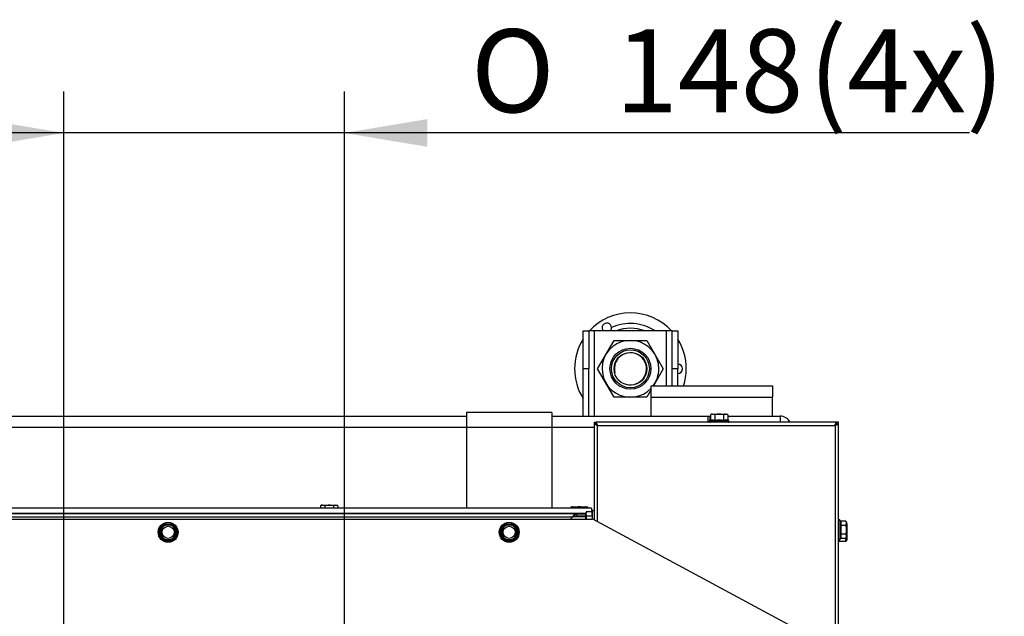
# Model space of a CAD drawing. Units: millimetres. Extents: x 0 to 1680, y -7 to 911.
# Drawn here: x 311 to 363, y 415 to 446 of the extents above; entities that cross this region are included whole.
import ezdxf
from ezdxf.enums import TextEntityAlignment as Align

# ---------------------------------------------------------------- set-up
doc = ezdxf.new("R2010")
doc.units = ezdxf.units.MM
for name, color, linetype in [('Default', 7, 'Continuous'), ('H07-011-0', 7, 'Continuous'), ('H28-027', 7, 'Continuous'), ('H28-028', 7, 'Continuous'), ('H61-1004', 7, 'Continuous'), ('H61-1005', 7, 'Continuous'), ('H61-1006', 7, 'Continuous'), ('H61-1370', 7, 'Continuous'), ('H61-1380', 7, 'Continuous'), ('H61-9020R', 7, 'Continuous'), ('H61-9030R', 7, 'Continuous'), ('HZ-089-1', 7, 'Continuous'), ('NUT_DIN_934_1987', 7, 'Continuous'), ('SCREW_DIN_912_M6', 7, 'Continuous'), ('SCREW_DIN_ISO_10', 7, 'Continuous')]:
    doc.layers.add(name, color=color, linetype=linetype)
doc.styles.add('SEACAD_Solid_Edge_ANSI', font='seans.ttf')
doc.styles.add('SEACAD_Solid_Edge_ANSI1_Symbols', font='semeca1.ttf')
doc.dimstyles.new('ISO', dxfattribs={"dimtxt": 4.375, "dimasz": 4.375, "dimexe": 2.1875, "dimexo": 0, "dimgap": 1.09375, "dimtad": 1, "dimdec": 0, "dimlfac": 10, "dimrnd": 10, "dimtxsty": 'SEACAD_Solid_Edge_ANSI', "dimblk1": '_SE_FILLED', "dimblk2": '_SE_FILLED', "dimsah": 1, "dimcen": 2.1875, "dimadec": 0, "dimazin": 0, "dimtfac": 0.5, "dimtdec": 4, "dimtmove": 0, "dimatfit": 3, "dimfxl": 1, "dimarcsym": 0})

# ---------------------------------------------------------------- blocks, each defined once
blk = doc.blocks.new('SE37')
at = {"layer": 'H07-011-0', "color": 7, "linetype": 'Continuous'}
for p, q in [((344.66, 426.428), (344.66, 427.028)), ((344.66, 427.028), (351.06, 427.028)), ((351.06, 427.028), (351.06, 426.428)), ((344.66, 425.428), (344.66, 426.428)), ((344.66, 426.428), (351.06, 426.428)), ((351.06, 425.428), (351.06, 426.428)), ((347.66, 425.428), (347.76, 425.428))]:
    blk.add_line(p, q, dxfattribs=at)
at = {"layer": 'H28-027', "color": 7, "linetype": 'Continuous'}
for p, q in [((341.06, 429.928), (341.36, 429.928)), ((341.06, 427.928), (341.06, 429.928)), ((341.66, 429.928), (341.36, 429.928)), ((341.36, 429.928), (341.36, 427.928)), ((345.46, 429.928), (341.66, 429.928)), ((341.66, 425.428), (341.66, 429.928)), ((345.76, 429.928), (345.46, 429.928)), ((345.46, 427.028), (345.46, 429.928)), ((345.76, 429.928), (346.06, 429.928)), ((345.76, 427.928), (345.76, 429.928)), ((346.06, 429.928), (346.06, 427.928)), ((341.36, 427.928), (341.06, 427.928)), ((341.06, 425.428), (341.06, 427.928)), ((341.36, 425.428), (341.36, 427.928)), ((346.06, 427.928), (345.76, 427.928)), ((345.76, 427.028), (345.76, 427.928)), ((346.06, 427.028), (346.06, 427.928))]:
    blk.add_line(p, q, dxfattribs=at)
at = {"layer": 'H28-028', "color": 7, "linetype": 'Continuous'}
for p, q in [((339.41, 425.628), (334.91, 425.628)), ((334.91, 425.628), (334.91, 424.828)), ((339.41, 425.628), (339.41, 424.828)), ((339.41, 424.828), (334.91, 424.828)), ((334.91, 424.828), (334.91, 420.578)), ((339.41, 424.828), (339.41, 420.578))]:
    blk.add_line(p, q, dxfattribs=at)
at = {"layer": 'H61-1004', "color": 7, "linetype": 'Continuous'}
for p, q in [((300.633, 425.428), (334.91, 425.428)), ((339.41, 425.428), (347.66, 425.428)), ((347.66, 425.108), (347.66, 425.428)), ((334.91, 424.828), (249.41, 424.828)), ((341.64, 424.828), (339.41, 424.828))]:
    blk.add_line(p, q, dxfattribs=at)
at = {"layer": 'H61-1005', "color": 7, "linetype": 'Continuous'}
for p, q in [((347.723, 425.128), (347.66, 425.128)), ((347.76, 425.428), (347.76, 425.198)), ((347.76, 425.428), (347.778, 425.428)), ((348.702, 425.428), (351.46, 425.428)), ((348.757, 425.128), (351.46, 425.128)), ((351.46, 425.428), (351.46, 425.128)), ((347.76, 425.108), (347.76, 425.108)), ((351.46, 425.118), (348.748, 425.118)), ((351.46, 425.108), (351.46, 425.118))]:
    blk.add_line(p, q, dxfattribs=at)
for radius, start in [(0.6, 28.2264), (0.3, 72.9485)]:
    blk.add_arc((351.46, 424.828), radius, start, 90, dxfattribs=at)
blk.add_rational_spline([(351.604, 425.109), (351.556, 425.115), (351.508, 425.118), (351.46, 425.118)], [0.921815813625, 0.94269683414, 0.968758229598, 1], degree=3, dxfattribs=at)
at = {"layer": 'H61-1006', "color": 7, "linetype": 'Continuous'}
for p, q in [((340.536, 420.128), (341.21, 420.128)), ((341.54, 420.128), (341.55, 420.128))]:
    blk.add_line(p, q, dxfattribs=at)
at = {"layer": 'H61-1370', "color": 7, "linetype": 'Continuous'}
for p, q in [((242.785, 419.998), (341.535, 419.998)), ((354.508, 413.026), (341.582, 419.986))]:
    blk.add_line(p, q, dxfattribs=at)
blk.add_arc((341.535, 419.898), 0.1, 61.6992, 90, dxfattribs=at)
at = {"layer": 'H61-1380', "color": 7, "linetype": 'Continuous'}
for p, q in [((341.51, 420.578), (242.81, 420.578)), ((341.51, 420.564), (242.81, 420.564)), ((341.51, 420.564), (341.51, 420.578)), ((341.51, 420.564), (341.51, 420.39)), ((243.11, 420.306), (341.21, 420.306)), ((243.71, 420.298), (340.61, 420.298)), ((340.496, 420.098), (243.824, 420.098)), ((340.396, 419.998), (340.496, 420.098)), ((340.61, 420.298), (340.61, 420.252)), ((340.61, 420.298), (340.71, 420.298)), ((340.61, 420.175), (340.61, 420.252)), ((340.71, 420.198), (340.61, 420.198)), ((341.21, 420.298), (340.71, 420.298)), ((340.71, 420.298), (340.71, 420.198)), ((341.21, 420.198), (340.71, 420.198))]:
    blk.add_line(p, q, dxfattribs=at)
for centre, radius, start, end in [((341.311, 419.615), 0.947, 137.7358, 149.37), ((340.945, 419.558), 0.702, 118.4677, 129.7297)]:
    blk.add_arc(centre, radius, start, end, dxfattribs=at)
at = {"layer": 'H61-9020R', "color": 7, "linetype": 'Continuous'}
blk.add_line((340.745, 420.128), (340.745, 420.198), dxfattribs=at)
at = {"layer": 'H61-9030R', "color": 7, "linetype": 'Continuous'}
for p, q in [((341.64, 425.108), (341.72, 425.108)), ((341.64, 425.108), (341.64, 425.028)), ((341.72, 425.028), (341.64, 425.028)), ((341.64, 425.028), (341.64, 419.955)), ((341.72, 425.108), (341.72, 425.028)), ((354.435, 425.108), (341.745, 425.108)), ((341.745, 425.108), (341.745, 425.028)), ((341.82, 419.858), (341.82, 424.928)), ((341.82, 424.928), (354.36, 424.928)), ((354.36, 424.928), (354.36, 413.508)), ((354.435, 425.108), (354.435, 425.028)), ((354.46, 425.028), (354.46, 425.108)), ((354.54, 425.108), (354.46, 425.108)), ((354.46, 425.028), (354.54, 425.028)), ((354.54, 425.028), (354.54, 425.108)), ((354.54, 413.508), (354.54, 425.028))]:
    blk.add_line(p, q, dxfattribs=at)
for points, weights, knots in [([(341.82, 424.928), (341.811, 424.918), (341.801, 424.938), (341.792, 424.944), (341.7, 424.994), (341.64, 425.028), (341.64, 425.028)], [1, 0.997880385391, 0.997880385391, 1, 0.840800077593, 0.840800077593, 1], [0, 0, 0, 0, 0.5, 0.5, 0.5, 1, 1, 1, 1]), ([(341.82, 424.928), (341.815, 424.923), (341.81, 424.938), (341.804, 424.944), (341.754, 424.994), (341.72, 425.028), (341.72, 425.028)], [1, 0.997880385391, 0.997880385391, 1, 0.840800077593, 0.840800077593, 1], [0, 0, 0, 0, 0.5, 0.5, 0.5, 1, 1, 1, 1]), ([(341.82, 424.928), (341.83, 424.938), (341.835, 424.947), (341.829, 424.957), (341.779, 425.048), (341.745, 425.108), (341.745, 425.108)], [1, 0.997880385391, 0.997880385391, 1, 0.840800077593, 0.840800077593, 1], [0, 0, 0, 0, 0.5, 0.5, 0.5, 1, 1, 1, 1]), ([(341.83, 424.938), (341.831, 424.94), (341.831, 424.942), (341.829, 424.944), (341.779, 424.995), (341.745, 425.028), (341.745, 425.028)], [0.998539560265, 0.998755596354, 0.999242409599, 1, 0.840800077593, 0.840800077593, 1], [0.3212905, 0.3212905, 0.3212905, 0.3212905, 0.5, 0.5, 0.5, 1, 1, 1, 1]), ([(354.36, 424.928), (354.351, 424.938), (354.346, 424.947), (354.351, 424.957), (354.402, 425.048), (354.435, 425.108), (354.435, 425.108)], [1, 0.997880385391, 0.997880385391, 1, 0.840800077593, 0.840800077593, 1], [0, 0, 0, 0, 0.5, 0.5, 0.5, 1, 1, 1, 1]), ([(354.35, 424.941), (354.35, 424.942), (354.35, 424.943), (354.351, 424.944), (354.402, 424.995), (354.435, 425.028), (354.435, 425.028)], [0.999183728641, 0.999407334699, 0.999679425151, 1, 0.840800077593, 0.840800077593, 1], [0.424379, 0.424379, 0.424379, 0.424379, 0.5, 0.5, 0.5, 1, 1, 1, 1]), ([(354.36, 424.928), (354.37, 424.918), (354.379, 424.938), (354.389, 424.944), (354.48, 424.994), (354.54, 425.028), (354.54, 425.028)], [1, 0.997880385391, 0.997880385391, 1, 0.840800077593, 0.840800077593, 1], [0, 0, 0, 0, 0.5, 0.5, 0.5, 1, 1, 1, 1]), ([(354.36, 424.928), (354.366, 424.923), (354.371, 424.938), (354.376, 424.944), (354.427, 424.994), (354.46, 425.028), (354.46, 425.028)], [1, 0.997880385391, 0.997880385391, 1, 0.840800077593, 0.840800077593, 1], [0, 0, 0, 0, 0.5, 0.5, 0.5, 1, 1, 1, 1])]:
    blk.add_rational_spline(points, weights, degree=3, knots=knots, dxfattribs=at)
at = {"layer": 'HZ-089-1', "color": 7, "linetype": 'Continuous'}
for radius in [1, 0.865]:
    blk.add_circle((343.56, 427.928), radius, dxfattribs=at)
for centre, radius, start, end in [((343.56, 427.928), 2.95, 42.6849, 137.3151), ((342.31, 430.093), 0.25, 1.1048, 221.3193), ((342.31, 430.093), 0.25, 318.1073, 1.1048), ((343.56, 427.928), 2.389, 56.8335, 114.7438), ((343.56, 427.928), 2.137, 69.3507, 110.6493), ((343.56, 427.928), 2.95, 147.9362, 212.0638), ((343.56, 427.928), 2.95, 0, 32.0638), ((343.56, 427.928), 0.847, 255, 195), ((346.06, 427.928), 0.25, 270, 90), ((343.56, 427.928), 2.95, 342.2367, 0)]:
    blk.add_arc(centre, radius, start, end, dxfattribs=at)
at = {"layer": 'NUT_DIN_934_1987', "color": 7, "linetype": 'Continuous'}
for p, q in [((341.828, 427.928), (342.694, 429.428)), ((342.694, 429.428), (344.426, 429.428)), ((344.426, 429.428), (345.292, 427.928)), ((342.694, 426.428), (341.828, 427.928)), ((345.292, 427.928), (344.772, 427.028)), ((344.66, 426.833), (344.426, 426.428)), ((344.426, 426.428), (342.694, 426.428))]:
    blk.add_line(p, q, dxfattribs=at)
blk.add_circle((343.56, 427.928), 1.08, dxfattribs=at)
for start, end in [(0, 317.2181), (323.0943, 0)]:
    blk.add_arc((343.56, 427.928), 1.499, start, end, dxfattribs=at)
at = {"layer": 'SCREW_DIN_912_M6', "color": 7, "linetype": 'Continuous'}
for p, q in [((354.99, 419.768), (354.99, 418.888)), ((354.93, 418.828), (354.93, 418.966)), ((354.54, 418.828), (354.93, 418.828))]:
    blk.add_line(p, q, dxfattribs=at)
for centre, start, end in [((354.93, 419.768), 0, 48.1897), ((354.93, 418.888), 270, 0)]:
    blk.add_arc(centre, 0.06, start, end, dxfattribs=at)
at = {"layer": 'SCREW_DIN_ISO_10', "color": 7, "linetype": 'Continuous'}
for p, q in [((347.746, 425.198), (348.735, 425.198)), ((347.84, 425.538), (347.778, 425.502)), ((347.778, 425.502), (347.778, 425.232)), ((347.894, 425.538), (347.84, 425.538)), ((347.894, 425.538), (348.24, 425.538)), ((348.009, 425.502), (347.894, 425.538)), ((348.009, 425.502), (348.009, 425.232)), ((348.24, 425.538), (348.587, 425.538)), ((348.471, 425.502), (348.471, 425.232)), ((348.587, 425.538), (348.64, 425.538)), ((348.702, 425.502), (348.587, 425.538)), ((348.702, 425.502), (348.64, 425.538)), ((348.702, 425.502), (348.702, 425.232)), ((327.26, 420.728), (327.198, 420.692)), ((327.198, 420.692), (327.198, 420.578)), ((327.314, 420.728), (327.26, 420.728)), ((327.314, 420.728), (327.66, 420.728)), ((327.429, 420.692), (327.314, 420.728)), ((327.429, 420.692), (327.429, 420.578)), ((327.66, 420.728), (328.007, 420.728)), ((327.891, 420.692), (327.891, 420.578)), ((328.007, 420.728), (328.06, 420.728)), ((328.122, 420.692), (328.007, 420.728)), ((328.122, 420.692), (328.06, 420.728)), ((328.122, 420.692), (328.122, 420.578)), ((340.46, 420.638), (340.398, 420.602)), ((340.398, 420.602), (340.398, 420.578)), ((340.514, 420.638), (340.46, 420.638)), ((340.514, 420.638), (340.86, 420.638)), ((340.629, 420.602), (340.514, 420.638)), ((340.629, 420.602), (340.629, 420.578)), ((340.86, 420.638), (341.207, 420.638)), ((341.091, 420.602), (341.091, 420.578)), ((341.207, 420.638), (341.26, 420.638)), ((341.322, 420.602), (341.207, 420.638)), ((341.322, 420.602), (341.26, 420.638)), ((341.322, 420.602), (341.322, 420.578)), ((341.246, 420.39), (341.21, 420.274)), ((341.246, 420.39), (341.21, 420.328)), ((341.21, 420.274), (341.21, 420.328)), ((341.21, 419.998), (341.21, 420.274)), ((341.246, 420.39), (341.516, 420.39)), ((341.246, 420.159), (341.516, 420.159)), ((341.55, 419.997), (341.55, 420.422)), ((318.698, 419.298), (318.814, 419.498)), ((318.814, 419.498), (318.929, 419.698)), ((318.929, 419.698), (319.16, 419.698)), ((319.16, 419.698), (319.391, 419.698)), ((319.391, 419.698), (319.507, 419.498)), ((319.507, 419.498), (319.622, 419.298)), ((336.698, 419.298), (336.814, 419.498)), ((336.814, 419.498), (336.929, 419.698)), ((336.929, 419.698), (337.16, 419.698)), ((337.16, 419.698), (337.391, 419.698)), ((337.391, 419.698), (337.507, 419.498)), ((337.507, 419.498), (337.622, 419.298)), ((354.63, 418.934), (354.63, 419.922)), ((354.934, 419.89), (354.664, 419.89)), ((354.664, 419.89), (354.664, 419.659)), ((354.934, 419.659), (354.664, 419.659)), ((354.664, 419.659), (354.664, 419.197)), ((354.97, 419.828), (354.934, 419.89)), ((354.934, 419.659), (354.97, 419.774)), ((354.97, 419.774), (354.97, 419.828)), ((354.97, 419.774), (354.97, 419.428)), ((354.97, 419.428), (354.97, 419.082)), ((318.814, 419.098), (318.698, 419.298)), ((318.929, 418.898), (318.814, 419.098)), ((319.16, 418.898), (318.929, 418.898)), ((319.391, 418.898), (319.16, 418.898)), ((319.507, 419.098), (319.391, 418.898)), ((319.622, 419.298), (319.507, 419.098)), ((336.814, 419.098), (336.698, 419.298)), ((336.929, 418.898), (336.814, 419.098)), ((337.16, 418.898), (336.929, 418.898)), ((337.391, 418.898), (337.16, 418.898)), ((337.507, 419.098), (337.391, 418.898)), ((337.622, 419.298), (337.507, 419.098)), ((354.934, 419.197), (354.664, 419.197)), ((354.664, 419.197), (354.664, 418.966)), ((354.934, 418.966), (354.664, 418.966)), ((354.934, 418.966), (354.97, 419.082)), ((354.934, 418.966), (354.97, 419.028)), ((354.97, 419.028), (354.97, 419.082))]:
    blk.add_line(p, q, dxfattribs=at)
for centre, radius in [((319.16, 419.298), 0.525), ((319.16, 419.298), 0.494), ((319.16, 419.298), 0.32), ((337.16, 419.298), 0.525), ((337.16, 419.298), 0.494), ((337.16, 419.298), 0.32)]:
    blk.add_circle(centre, radius, dxfattribs=at)
for centre, radius, start, end in [((347.762, 425.154), 0.0464, 110, 270), ((347.876, 424.904), 0.32, 67.7081, 112.2919), ((347.902, 425.307), 0.231, 92.0076, 122.3766), ((347.97, 425.23), 0.0398, 313.7755, 3.6154), ((348.24, 423.984), 1.241, 78.6988, 101.3012), ((348.595, 425.307), 0.231, 92.0076, 122.3766), ((348.511, 425.23), 0.0398, 176.3846, 226.2245), ((348.605, 424.906), 0.319, 67.5989, 112.4011), ((348.719, 425.154), 0.0464, 270, 70), ((327.322, 420.497), 0.231, 92.0076, 122.3766), ((328.015, 420.497), 0.231, 92.0076, 122.3766), ((340.522, 420.407), 0.231, 92.0076, 122.3766), ((341.215, 420.407), 0.231, 92.0076, 122.3766), ((341.594, 420.407), 0.0464, 0, 160), ((341.441, 420.282), 0.231, 182.0076, 212.3766), ((341.518, 420.199), 0.0398, 266.3846, 316.2245), ((341.842, 420.293), 0.319, 157.5989, 202.4011), ((342.764, 419.928), 1.241, 168.6988, 176.7481), ((354.587, 419.907), 0.0464, 20, 180), ((299.878, 430.431), 21.845, 329.3623, 330.6377), ((319.16, 419.298), 0.4, 150, 210), ((319.16, 419.298), 0.4, 90, 150), ((319.16, 441.563), 21.845, 269.3623, 270.6377), ((319.16, 419.298), 0.4, 30, 90), ((338.442, 430.431), 21.845, 209.3623, 210.6377), ((319.16, 419.298), 0.4, 330, 30), ((317.878, 430.431), 21.845, 329.3623, 330.6377), ((337.16, 419.298), 0.4, 150, 210), ((337.16, 419.298), 0.4, 90, 150), ((337.16, 441.563), 21.845, 269.3623, 270.6377), ((337.16, 419.298), 0.4, 30, 90), ((356.442, 430.431), 21.845, 209.3623, 210.6377), ((337.16, 419.298), 0.4, 330, 30), ((354.338, 419.793), 0.319, 16.7146, 22.4011), ((354.337, 419.793), 0.32, 337.7081, 22.2919), ((353.417, 419.428), 1.241, 348.6988, 11.3012), ((354.662, 419.699), 0.0398, 223.7755, 273.6154), ((354.74, 419.766), 0.231, 2.0076, 32.3766), ((299.878, 408.165), 21.845, 29.3623, 30.6377), ((319.16, 419.298), 0.4, 210, 270), ((319.16, 419.298), 0.4, 270, 330), ((338.442, 408.165), 21.845, 149.3623, 150.6377), ((317.878, 408.165), 21.845, 29.3623, 30.6377), ((337.16, 419.298), 0.4, 210, 270), ((337.16, 419.298), 0.4, 270, 330), ((356.442, 408.165), 21.845, 149.3623, 150.6377), ((354.587, 418.949), 0.0464, 180, 340), ((354.662, 419.157), 0.0398, 86.3846, 136.2245), ((354.338, 419.063), 0.319, 337.5989, 22.4011), ((354.337, 419.063), 0.32, 337.7081, 346.9049), ((354.74, 419.073), 0.231, 2.0076, 32.3766), ((319.16, 397.033), 21.845, 89.3623, 90.6377), ((337.16, 397.033), 21.845, 89.3623, 90.6377)]:
    blk.add_arc(centre, radius, start, end, dxfattribs=at)
for points, knots in [([(347.754, 425.201), (347.761, 425.203), (347.767, 425.207), (347.776, 425.218), (347.778, 425.225), (347.778, 425.232)], [0, 0, 0, 0, 0.5, 0.5, 1, 1, 1, 1]), ([(348.24, 425.538), (348.201, 425.538), (348.162, 425.535), (348.085, 425.522), (348.047, 425.513), (348.009, 425.502)], [0, 0, 0, 0, 0.5, 0.5, 1, 1, 1, 1]), ([(348.471, 425.502), (348.434, 425.513), (348.396, 425.522), (348.319, 425.535), (348.279, 425.538), (348.24, 425.538)], [0, 0, 0, 0, 0.5, 0.5, 1, 1, 1, 1]), ([(348.702, 425.232), (348.702, 425.225), (348.705, 425.218), (348.714, 425.207), (348.72, 425.203), (348.726, 425.201)], [0, 0, 0, 0, 0.5, 0.5, 1, 1, 1, 1]), ([(327.66, 420.728), (327.621, 420.728), (327.582, 420.725), (327.504, 420.712), (327.467, 420.703), (327.429, 420.692)], [0, 0, 0, 0, 0.5, 0.5, 1, 1, 1, 1]), ([(327.891, 420.692), (327.854, 420.703), (327.815, 420.712), (327.738, 420.725), (327.699, 420.728), (327.66, 420.728)], [0, 0, 0, 0, 0.5, 0.5, 1, 1, 1, 1]), ([(340.86, 420.638), (340.821, 420.638), (340.782, 420.635), (340.705, 420.622), (340.667, 420.613), (340.629, 420.602)], [0, 0, 0, 0, 0.5, 0.5, 1, 1, 1, 1]), ([(341.091, 420.602), (341.054, 420.613), (341.016, 420.622), (340.939, 420.635), (340.899, 420.638), (340.86, 420.638)], [0, 0, 0, 0, 0.5, 0.5, 1, 1, 1, 1]), ([(341.246, 420.159), (341.235, 420.122), (341.226, 420.084), (341.217, 420.03), (341.215, 420.014), (341.214, 419.998)], [0, 0, 0, 0, 0.5, 0.5, 0.7019542, 0.7019542, 0.7019542, 0.7019542]), ([(341.516, 420.39), (341.523, 420.39), (341.53, 420.393), (341.541, 420.402), (341.545, 420.408), (341.547, 420.414)], [0, 0, 0, 0, 0.5, 0.5, 1, 1, 1, 1]), ([(354.664, 419.89), (354.657, 419.89), (354.651, 419.893), (354.64, 419.902), (354.636, 419.908), (354.633, 419.914)], [0, 0, 0, 0, 0.5, 0.5, 1, 1, 1, 1]), ([(354.97, 419.428), (354.97, 419.467), (354.967, 419.507), (354.954, 419.584), (354.945, 419.622), (354.934, 419.659)], [0, 0, 0, 0, 0.5, 0.5, 1, 1, 1, 1]), ([(354.934, 419.197), (354.945, 419.235), (354.954, 419.273), (354.967, 419.35), (354.97, 419.389), (354.97, 419.428)], [0, 0, 0, 0, 0.5, 0.5, 1, 1, 1, 1]), ([(354.633, 418.942), (354.636, 418.948), (354.64, 418.954), (354.651, 418.963), (354.657, 418.966), (354.664, 418.966)], [0, 0, 0, 0, 0.5, 0.5, 1, 1, 1, 1])]:
    blk.add_open_spline(points, degree=3, knots=knots, dxfattribs=at)
blk = doc.blocks.new('DMBLK131')
at = {"layer": 'Default', "linetype": 'Continuous'}
for points in [[(309.285, 441.104), (309.285, 439.645), (313.66, 440.375)], [(332.835, 441.104), (328.46, 440.375), (332.835, 439.645)]]:
    blk.add_hatch(color=7, dxfattribs=at).paths.add_polyline_path(points)
at = {"layer": 'Default', "color": 7, "linetype": 'Continuous'}
for p, q in [((313.66, 404.998), (313.66, 442.562)), ((328.46, 404.998), (328.46, 442.562)), ((361.466, 440.375), (304.91, 440.375))]:
    blk.add_line(p, q, dxfattribs=at)
for s, style, p in [('O', 'SEACAD_Solid_Edge_ANSI1_Symbols', (335.139, 445.843)), ('(4x)', 'SEACAD_Solid_Edge_ANSI', (352.975, 445.843)), ('148', 'SEACAD_Solid_Edge_ANSI', (342.753, 445.843))]:
    blk.add_text(s, height=4.375, dxfattribs=dict(at, style=style)).set_placement(p, align=Align.TOP_LEFT)
blk = doc.blocks.new('_SE_FILLED')
at = {"color": 0}
blk.add_line((0, 0), (-1, 0), dxfattribs=at)
blk.add_solid([(0, 0), (-1, -0.1665), (-1, 0.1665), (0, 0)], dxfattribs=at)

msp = doc.modelspace()

# ---------------------------------------------------------------- block references
at = {"layer": 'Default'}
msp.add_blockref('SE37', (0, 0), dxfattribs=at)

# ---------------------------------------------------------------- dimensions: what is measured, and where the dimension line sits
at = {"layer": 'Default', "color": 7, "linetype": 'Continuous'}
dim = msp.add_linear_dim(base=(313.6602, 440.3745), p1=(328.4602, 404.998), p2=(313.6602, 404.998), angle=180.00001, text='\\A1;%%c<> (4x)', dimstyle='ISO', override={"dimdec": 2, "dimrnd": 0, "dimtdec": 3, "dimtolj": 1}, dxfattribs=at)
dim.commit()
dim.dimension.update_dxf_attribs({"geometry": 'DMBLK131', "text_midpoint": (333.6081, 440.3745), "dimtype": 161})

doc.saveas('drawing.dxf')
